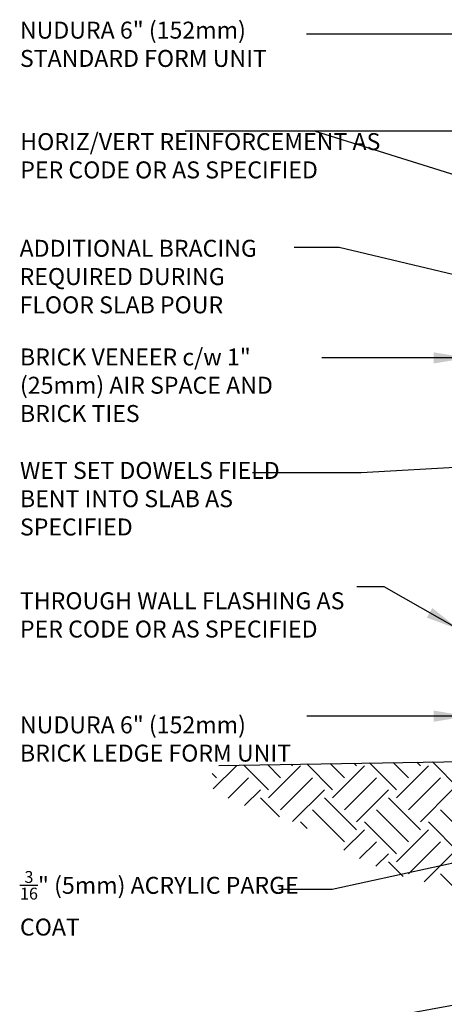
# Model space of a CAD drawing. Units: inches. Extents: x 165.4 to 221.6, y 90.1 to 157.2.
# Drawn here: x 165.4 to 184.1, y 112.9 to 156.4 of the extents above; entities that cross this region are included whole.
import ezdxf

# ---------------------------------------------------------------- set-up
doc = ezdxf.new("R2010")
doc.units = ezdxf.units.IN
doc.header["$LTSCALE"] = 0.5
doc.header["$MEASUREMENT"] = 0
for name, color, linetype in [('HATCH', 12, 'Continuous'), ('LINE50', 5, 'Continuous'), ('TEXT', 4, 'Continuous')]:
    doc.layers.add(name, color=color, linetype=linetype)
doc.styles.add('DIM', font='romans.shx', dxfattribs={"width": 0.7})
doc.styles.add('ROMANS', font='romans.shx', dxfattribs={"height": 0.75})
doc.dimstyles.new('ext_12', dxfattribs={"dimscale": 12, "dimtxt": 0.09375, "dimasz": 0.09375, "dimexe": 0.09375, "dimexo": 0.0625, "dimgap": 0.0625, "dimtad": 1, "dimdec": 1, "dimzin": 2, "dimdsep": 46, "dimlunit": 4, "dimtxsty": 'DIM', "dimcen": 0.09, "dimdle": 0.09375, "dimclrt": 4, "dimadec": 0, "dimazin": 0, "dimtfac": 1, "dimtdec": 1, "dimtmove": 2, "dimatfit": 3, "dimfxl": 1, "dimfrac": 2, "dimtolj": 1, "dimtzin": 0, "dimarcsym": 0})
doc.dimstyles.new('ext_8', dxfattribs={"dimscale": 8, "dimtxt": 0.09375, "dimasz": 0.09375, "dimexe": 0.09375, "dimexo": 0.0625, "dimgap": 0.0625, "dimtad": 1, "dimdec": 1, "dimzin": 3, "dimdsep": 46, "dimlunit": 4, "dimtxsty": 'DIM', "dimcen": 0.09, "dimdle": 0.09375, "dimclrt": 4, "dimadec": 0, "dimazin": 0, "dimtfac": 1, "dimtdec": 1, "dimtmove": 2, "dimatfit": 3, "dimfxl": 1, "dimfrac": 2, "dimtolj": 1, "dimtzin": 0, "dimarcsym": 0})

msp = doc.modelspace()

# ---------------------------------------------------------------- hatches: boundary and pattern name
at = {"layer": 'HATCH'}
h = msp.add_hatch(dxfattribs=at)
h.set_pattern_fill('EARTH', color=256, scale=8, angle=45, style=0)
h.set_pattern_definition([(45, (81.2547, 44.5768), (2e-16, 2.828427), [2, -2]), (45, (80.7244, 45.1072), (2e-16, 2.828427), [2, -2]), (45, (80.194, 45.6375), (2e-16, 2.828427), [2, -2]), (135, (80.194, 45.991), (-2.828427, 4e-16), [2, -2]), (135, (80.7244, 46.5214), (-2.828427, 4e-16), [2, -2]), (135, (81.2547, 47.0517), (-2.828427, 4e-16), [2, -2])])
h.paths.add_polyline_path([(185.681, 121.646, -0.100997), (185.023, 123.614), (181.446, 123.554), (176.983, 121.117), (177.114, 121.072), (177.326, 120.994), (177.54, 120.906), (177.755, 120.809), (177.972, 120.703), (178.189, 120.59), (178.406, 120.47), (178.622, 120.346), (178.838, 120.218), (179.051, 120.089), (179.262, 119.96), (179.472, 119.831), (179.684, 119.703), (179.906, 119.573), (180.143, 119.441), (180.401, 119.306), (180.686, 119.166), (181.005, 119.021), (181.363, 118.869), (181.769, 118.71), (182.248, 118.546), (182.825, 118.38), (183.528, 118.215), (184.384, 118.052), (185.418, 117.896), (186.659, 117.749), (188.132, 117.614)])
h.paths.add_polyline_path([(174.175, 123.078), (173.074, 123.078), (173.09, 123.063), (173.273, 122.899), (173.459, 122.741), (173.648, 122.591), (173.839, 122.448), (174.032, 122.313), (174.228, 122.188), (174.426, 122.071), (174.627, 121.964), (174.83, 121.864), (175.034, 121.772), (175.24, 121.687), (175.446, 121.608), (175.653, 121.534), (175.861, 121.465), (176.069, 121.4), (176.276, 121.337), (176.485, 121.275), (176.694, 121.211), (176.903, 121.144), (176.983, 121.117), (181.446, 123.554), (174.175, 123.433)])

# ---------------------------------------------------------------- linework, layer by layer
at = {"layer": 'LINE50'}
msp.add_line((174.175, 123.433), (185.023, 123.614), dxfattribs=at)

# ---------------------------------------------------------------- texts
at = {"layer": 'TEXT', "char_height": 0.75, "attachment_point": 4, "style": 'ROMANS'}
for s, insert, width in [('NUDURA 6" (152mm) STANDARD FORM UNIT', (165.373, 155.217), 13.9131), ('HORIZ/VERT REINFORCEMENT AS PER CODE OR AS SPECIFIED', (165.389, 150.289), 16.22436), ('ADDITIONAL BRACING REQUIRED DURING FLOOR SLAB POUR', (165.359, 144.948), 12.17415), ('BRICK VENEER c/w 1" (25mm) AIR SPACE AND BRICK TIES', (165.375, 140.144), 13.18701), ('WET SET DOWELS FIELD BENT INTO SLAB AS SPECIFIED', (165.375, 135.128), 13.18701), ('THROUGH WALL FLASHING AS PER CODE OR AS SPECIFIED', (165.375, 129.99), 14.88549), ('NUDURA 6" (152mm) BRICK LEDGE FORM UNIT', (165.375, 124.505), 13.06052), ('\\A1;{\\H0.7x;\\S3/16;}" (5mm) ACRYLIC PARGE COAT', (165.375, 117.338), 12.36492)]:
    msp.add_mtext(s, dxfattribs=dict(at, insert=insert, width=width))

# ---------------------------------------------------------------- leaders
at = {"layer": 'TEXT'}
for points, override in [([(189.672, 155.762), (178.046, 155.762)], {"dimasz": 0.1875, "dimtad": 0}), ([(195.297, 151.468), (172.682, 151.468)], {"dimasz": 0.1875, "dimtad": 0}), ([(195.37, 146.187), (178.393, 151.468)], {"dimasz": 0.1875, "dimgap": 0.0625, "dimtad": 0}), ([(191.068, 143.569), (179.494, 146.335), (177.497, 146.335)], {"dimasz": 0.1875, "dimtad": 0}), ([(185.172, 141.449), (178.724, 141.449)], {"dimasz": 0.1875, "dimtad": 0}), ([(195.09, 137.199), (180.47, 136.369), (175.655, 136.369)], {"dimasz": 0.1875, "dimtad": 0}), ([(184.794, 129.442), (181.474, 131.322), (180.271, 131.322)], {"dimasz": 0.1875, "dimtad": 0}), ([(185.172, 125.611), (178.524, 125.611), (178.056, 125.611)], {"dimasz": 0.1875, "dimtad": 0})]:
    msp.add_leader(points, dimstyle='ext_8', override=override, dxfattribs=at)
for points in [[(186.906, 119.63), (179.175, 117.948), (176.819, 117.948)], [(189.568, 113.764), (180.471, 112.082), (178.116, 112.082)]]:
    msp.add_leader(points, dimstyle='ext_12', dxfattribs=at)

doc.saveas('drawing.dxf')
